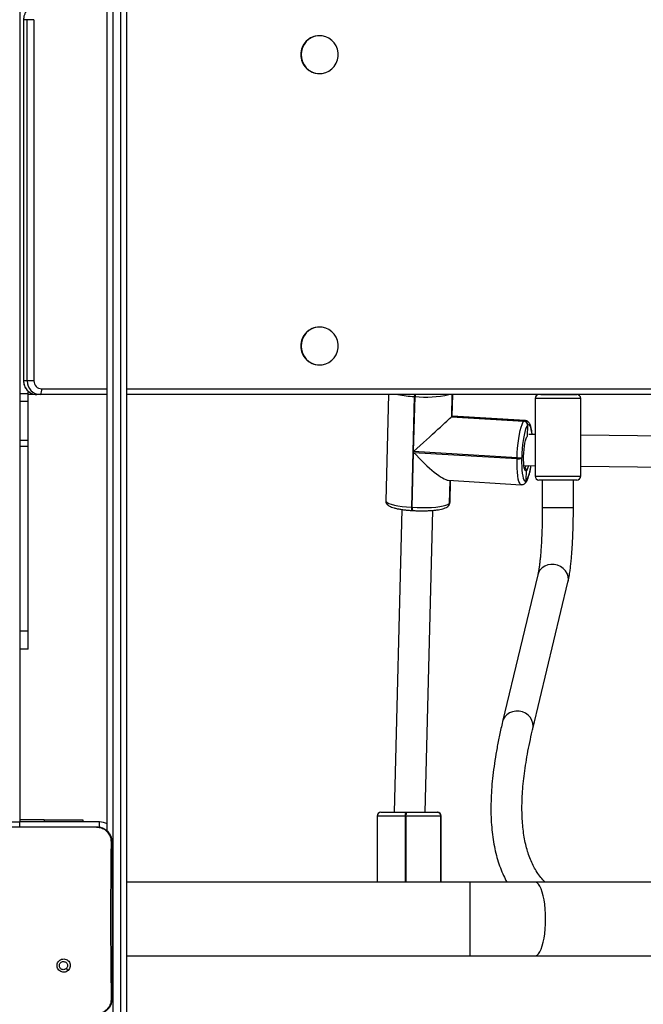
# Model space of a CAD drawing. Units: inches. Extents: x -490 to 1693, y -3645 to -2291.
# Drawn here: x 420 to 452, y -3137 to -3087 of the extents above; entities that cross this region are included whole.
import ezdxf

# ---------------------------------------------------------------- set-up
doc = ezdxf.new("R2010")
doc.units = ezdxf.units.IN
doc.header["$MEASUREMENT"] = 0
doc.layers.add('VP-EQ', color=7, linetype='Continuous', true_color=0x8a3492)
doc.styles.get("Standard").update_dxf_attribs({"font": 'arial.ttf'})
doc.dimstyles.get("Standard").update_dxf_attribs({"dimtxt": 14, "dimasz": 20, "dimexe": 20, "dimexo": 50, "dimgap": 20, "dimtad": 0, "dimdec": 0, "dimzin": 0, "dimdsep": 46, "dimtxsty": 'Standard', "dimcen": -0.09, "dimadec": 0, "dimazin": 0, "dimtfac": 1, "dimtdec": 4, "dimtofl": 0, "dimtmove": 0, "dimatfit": 3, "dimfxl": 70, "dimfxlon": 1, "dimtolj": 1, "dimtzin": 0, "dimarcsym": 0})

# ---------------------------------------------------------------- blocks, each defined once
blk = doc.blocks.new('*D144')
at = {"layer": 'Defpoints', "color": 0}
for p in [(1312.714, -2348.832), (30.555, -3011.563), (1312.714, -3095.791)]:
    blk.add_point(p, dxfattribs=at)
at = {"layer": 'VP-EQ', "color": 0, "lineweight": -2}
for p, q in [((30.555, -2418.832), (30.555, -2328.832)), ((1312.714, -2418.832), (1312.714, -2328.832)), ((50.555, -2348.832), (636.643, -2348.832)), ((1292.714, -2348.832), (717.187, -2348.832))]:
    blk.add_line(p, q, dxfattribs=at)
at = {"layer": 'VP-EQ', "color": 0}
for points in [[(50.555, -2345.498), (50.555, -2352.165), (30.555, -2348.832)], [(1292.714, -2352.165), (1292.714, -2345.498), (1312.714, -2348.832)]]:
    blk.add_solid(points, dxfattribs=at)
at = {"layer": 'VP-EQ', "color": 0, "insert": (676.915, -2348.832), "char_height": 14, "attachment_point": 5}
blk.add_mtext('\\A1;1285', dxfattribs=at)
blk = doc.blocks.new('*D147')
at = {"layer": 'Defpoints', "color": 0}
for p in [(1462.708, -2311.373), (-171.845, -3058.813), (1462.708, -3095.791)]:
    blk.add_point(p, dxfattribs=at)
at = {"layer": 'VP-EQ', "color": 0, "lineweight": -2}
for p, q in [((-171.845, -2381.373), (-171.845, -2291.373)), ((1462.708, -2381.373), (1462.708, -2291.373)), ((-151.845, -2311.373), (636.069, -2311.373)), ((1442.708, -2311.373), (716.613, -2311.373))]:
    blk.add_line(p, q, dxfattribs=at)
at = {"layer": 'VP-EQ', "color": 0}
for points in [[(-151.845, -2308.039), (-151.845, -2314.706), (-171.845, -2311.373)], [(1442.708, -2314.706), (1442.708, -2308.039), (1462.708, -2311.373)]]:
    blk.add_solid(points, dxfattribs=at)
at = {"layer": 'VP-EQ', "color": 0, "insert": (676.341, -2311.373), "char_height": 14, "attachment_point": 5}
blk.add_mtext('\\A1;1635', dxfattribs=at)
blk = doc.blocks.new('WD1580')
at = {"color": 7, "linetype": 'Continuous', "lineweight": 25}
for p, q in [((26329.99, 18581.79), (26329.99, 16814.39)), ((26333.99, 16814.39), (26333.99, 18581.79)), ((26336.99, 18581.79), (26336.99, 16814.39)), ((26326.99, 17373.36), (26326.99, 18021.33)), ((26281.99, 18019.09), (26281.99, 17378.09)), ((26283.92, 17791.09), (26283.92, 17605.09)), ((26285.78, 17791.09), (26283.98, 17791.09)), ((26283.98, 17791.09), (26283.98, 17605.09)), ((26289.31, 17791.09), (26285.78, 17791.09)), ((26285.78, 17605.09), (26285.78, 17791.09)), ((26289.31, 17791.09), (26289.31, 17605.09)), ((26436.42, 17782.84), (26436.3, 17782.84)), ((26436.3, 17763.34), (26436.42, 17763.34)), ((26436.42, 17632.84), (26436.3, 17632.84)), ((26436.3, 17613.34), (26436.42, 17613.34)), ((26285.78, 17605.09), (26283.98, 17605.09)), ((26289.31, 17605.09), (26285.78, 17605.09)), ((26286.32, 17598.41), (26286.32, 17599.84)), ((26286.32, 17594.53), (26286.32, 17598.41)), ((26326.99, 17598.09), (26286.32, 17598.09)), ((26289.85, 17598.17), (26290.84, 17598.09)), ((26292.64, 17598.09), (26290.84, 17598.09)), ((26326.99, 17598.09), (26292.64, 17598.09)), ((27753.7, 17598.09), (26336.99, 17598.09)), ((26550.42, 17598.09), (26336.99, 17598.09)), ((26471.92, 17598.09), (26470.5, 17543.36)), ((26485.17, 17597.05), (26483.7, 17540.06)), ((26484.83, 17568.72), (26485.57, 17597.02)), ((26485.57, 17597.02), (26485.17, 17597.05)), ((26504.68, 17598.09), (26504.38, 17586.68)), ((26504.71, 17586.98), (26505, 17598.09)), ((26547.35, 17596.09), (26547.35, 17556.09)), ((26550.42, 17598.09), (26568.83, 17598.09)), ((27758.17, 17598.09), (26568.83, 17598.09)), ((26570.85, 17556.09), (26570.85, 17596.09)), ((26286.32, 17574.37), (26286.32, 17594.53)), ((26504.38, 17586.68), (26504.35, 17586.64)), ((26504.35, 17586.64), (26541.64, 17584.37)), ((26504.42, 17586.71), (26504.38, 17586.68)), ((26504.38, 17586.68), (26541.68, 17584.41)), ((26541.72, 17584.44), (26504.42, 17586.71)), ((26542.29, 17584.7), (26504.71, 17586.98)), ((26541.64, 17584.37), (26541.68, 17584.41)), ((26541.68, 17584.41), (26541.72, 17584.44)), ((26543.44, 17576.72), (26543.59, 17582.32)), ((26543.59, 17582.32), (26543.55, 17582.29)), ((26543.63, 17582.36), (26543.59, 17582.32)), ((26543.43, 17576.64), (26543.44, 17576.72)), ((26543.44, 17576.72), (26543.43, 17576.64)), ((26547.35, 17577.47), (26544.16, 17577.51)), ((26734.64, 17575.25), (26570.85, 17577.19)), ((26286.32, 17571.35), (26286.32, 17574.37)), ((26286.32, 17476.23), (26286.32, 17571.35)), ((26484.09, 17540.04), (26484.82, 17568.33)), ((26484.82, 17568.33), (26538.11, 17565.09)), ((26538.12, 17565.48), (26484.83, 17568.72)), ((26538.11, 17565.09), (26538.12, 17565.48)), ((26540.47, 17565.72), (26540.46, 17565.32)), ((26541.64, 17561.54), (26547.35, 17561.47)), ((26570.85, 17561.19), (26734.58, 17559.25)), ((26542.85, 17553.83), (26542.99, 17559.04)), ((26502.65, 17553.98), (26540.22, 17551.7)), ((26503.53, 17553.93), (26503.22, 17541.97)), ((26503.56, 17542.56), (26503.85, 17553.91)), ((26542.21, 17552.45), (26542.25, 17552.48)), ((26542.25, 17552.48), (26542.29, 17552.52)), ((26542.81, 17553.8), (26542.85, 17553.83)), ((26542.85, 17553.83), (26542.89, 17553.87)), ((26568.85, 17554.09), (26549.35, 17554.09)), ((26551.1, 17554.09), (26551.1, 17539.78)), ((26567.1, 17539.78), (26567.1, 17554.09)), ((26483.7, 17540.06), (26484.09, 17540.04)), ((26502.58, 17540.59), (26502.62, 17540.63)), ((26502.62, 17540.63), (26502.66, 17540.66)), ((26503.19, 17541.94), (26503.22, 17541.97)), ((26503.22, 17541.97), (26503.26, 17542.01)), ((26478.76, 17538.94), (26474.72, 17383.04)), ((26483.96, 17538.42), (26484.35, 17538.39)), ((26490.72, 17383.04), (26494.76, 17538.48)), ((26548.76, 17505.27), (26530.64, 17429.72)), ((26546.2, 17425.99), (26564.32, 17501.54)), ((26286.32, 17467.09), (26286.32, 17476.23)), ((26286.32, 17467.09), (26281.99, 17467.09)), ((26468, 17383.04), (26480.73, 17383.04)), ((26480.73, 17383.04), (26481.12, 17383.04)), ((26481.12, 17383.04), (26496.91, 17383.04)), ((26496.91, 17383.04), (26496.93, 17383.04)), ((26496.93, 17383.04), (26496.95, 17383.04)), ((26274.54, 17378.09), (26282.09, 17378.09)), ((26294.49, 17379.08), (26281.99, 17379.08)), ((26322.99, 17378.09), (26282.09, 17378.09)), ((26282.09, 17375.59), (26282.09, 17378.09)), ((26294.49, 17379.08), (26314.49, 17379.08)), ((26314.49, 17379.08), (26314.49, 17378.09)), ((26466, 17381.04), (26466, 17347.09)), ((26480.9, 17381.04), (26480.51, 17381.04)), ((26498.9, 17381.04), (26480.9, 17381.04)), ((26498.92, 17381.04), (26498.9, 17381.04)), ((26498.92, 17347.09), (26498.92, 17381.04)), ((26498.94, 17381.04), (26498.92, 17381.04)), ((26499.04, 17347.09), (26499.04, 17381.04)), ((26258.08, 17375.59), (26304.39, 17375.59)), ((26304.39, 17375.59), (26321.49, 17375.59)), ((26321.49, 17375.59), (26321.53, 17375.45)), ((26513.96, 17347.09), (26336.99, 17347.09)), ((26547.27, 17347.09), (26513.96, 17347.09)), ((26620.95, 17347.09), (26547.27, 17347.09)), ((26336.99, 17309.09), (26513.96, 17309.09)), ((26513.96, 17309.09), (26547.27, 17309.09)), ((26547.27, 17309.09), (26620.95, 17309.09)), ((26306.93, 17301.65), (26305.97, 17302.61))]:
    blk.add_line(p, q, dxfattribs=at)
at = {"color": 8, "linetype": 'Continuous', "lineweight": 25}
for p, q in [((26283.98, 17791.09), (26283.92, 17791.09)), ((26283.98, 17605.09), (26283.92, 17605.09)), ((26293.23, 17601.09), (26326.99, 17601.09)), ((26336.99, 17601.09), (27754.3, 17601.09)), ((26286.32, 17598.41), (26281.99, 17598.41)), ((26504.64, 17598.09), (26504.35, 17586.64)), ((26504.42, 17586.71), (26504.72, 17598.09)), ((26570.85, 17596.09), (26547.35, 17596.09)), ((26286.32, 17594.53), (26281.99, 17594.53)), ((26543.12, 17576.31), (26543.44, 17576.72)), ((26543.44, 17576.72), (26543.49, 17576.76)), ((26286.32, 17574.37), (26281.99, 17574.37)), ((26286.32, 17571.35), (26281.99, 17571.35)), ((26547.35, 17556.09), (26570.85, 17556.09)), ((26503.5, 17553.93), (26503.19, 17541.94)), ((26503.26, 17542.01), (26503.57, 17553.93)), ((26551.45, 17539.78), (26551.1, 17539.78)), ((26567.1, 17539.78), (26551.45, 17539.78)), ((26549.09, 17506.28), (26548.76, 17505.27)), ((26286.32, 17476.23), (26281.99, 17476.23)), ((26530.98, 17430.73), (26530.64, 17429.72)), ((26294.49, 17379.08), (26294.49, 17378.09)), ((26322.99, 17375.44), (26322.99, 17378.09)), ((26480.51, 17381.04), (26466, 17381.04)), ((26480.51, 17381.04), (26480.51, 17347.09)), ((26480.9, 17347.09), (26480.9, 17381.04)), ((26498.9, 17381.04), (26498.9, 17347.09)), ((26498.94, 17347.09), (26498.94, 17381.04)), ((26499.04, 17381.04), (26498.94, 17381.04)), ((26513.96, 17328.09), (26513.96, 17347.09)), ((26513.96, 17309.09), (26513.96, 17328.09))]:
    blk.add_line(p, q, dxfattribs=at)
at = {"color": 7, "linetype": 'Continuous', "lineweight": 25, "flags": 128}
for points in [[(26426.87, 17773.09), (26427.04, 17771.25), (26427.55, 17769.47), (26428.39, 17767.82), (26429.51, 17766.36), (26430.88, 17765.15), (26432.45, 17764.22), (26434.17, 17763.62), (26435.97, 17763.35), (26437.78, 17763.44), (26439.55, 17763.88), (26441.2, 17764.65), (26442.68, 17765.72), (26443.93, 17767.07), (26444.92, 17768.63), (26445.59, 17770.35), (26445.93, 17772.17), (26445.93, 17774.02), (26445.59, 17775.84), (26444.92, 17777.56), (26443.93, 17779.12), (26442.68, 17780.46), (26441.2, 17781.54), (26439.55, 17782.31), (26437.78, 17782.74), (26435.97, 17782.83), (26434.17, 17782.57), (26432.45, 17781.96), (26430.88, 17781.04), (26429.51, 17779.82), (26428.39, 17778.36), (26427.55, 17776.72), (26427.04, 17774.94), (26426.87, 17773.09)], [(26426.87, 17623.09), (26427.04, 17621.25), (26427.55, 17619.47), (26428.39, 17617.82), (26429.51, 17616.36), (26430.88, 17615.15), (26432.45, 17614.22), (26434.17, 17613.62), (26435.97, 17613.35), (26437.78, 17613.44), (26439.55, 17613.88), (26441.2, 17614.65), (26442.68, 17615.72), (26443.93, 17617.07), (26444.92, 17618.62), (26445.59, 17620.35), (26445.93, 17622.17), (26445.93, 17624.02), (26445.59, 17625.84), (26444.92, 17627.56), (26443.93, 17629.12), (26442.68, 17630.46), (26441.2, 17631.54), (26439.55, 17632.31), (26437.78, 17632.74), (26435.97, 17632.83), (26434.17, 17632.57), (26432.45, 17631.96), (26430.88, 17631.03), (26429.51, 17629.82), (26428.39, 17628.36), (26427.55, 17626.72), (26427.04, 17624.94), (26426.87, 17623.09)], [(26538.12, 17565.48), (26538.23, 17568.02), (26538.4, 17570.57), (26538.65, 17573.07), (26538.96, 17575.45), (26539.33, 17577.65), (26539.74, 17579.62), (26540.19, 17581.32), (26540.66, 17582.7), (26541.15, 17583.73), (26541.64, 17584.37)], [(26543.55, 17582.29), (26543.12, 17581.72), (26542.69, 17580.82), (26542.28, 17579.61), (26541.88, 17578.12), (26541.52, 17576.39), (26541.2, 17574.46), (26540.93, 17572.37), (26540.71, 17570.18), (26540.56, 17567.95), (26540.47, 17565.72)], [(26542.11, 17559.41), (26542.05, 17559.56), (26541.82, 17560.41), (26541.63, 17561.56), (26541.51, 17562.95), (26541.45, 17564.54), (26541.47, 17566.26), (26541.54, 17568.04), (26541.69, 17569.81), (26541.89, 17571.51), (26542.14, 17573.06), (26542.44, 17574.4), (26542.76, 17575.49), (26543.1, 17576.27), (26543.12, 17576.31)], [(26540.46, 17565.32), (26540.43, 17563.16), (26540.48, 17561.11), (26540.59, 17559.22), (26540.76, 17557.55), (26541, 17556.13), (26541.28, 17555), (26541.62, 17554.18), (26541.99, 17553.7), (26542.39, 17553.57), (26542.81, 17553.8)], [(26543.97, 17561.51), (26543.69, 17560.5), (26543.53, 17560.03)], [(26484.09, 17540.04), (26486.63, 17539.92), (26489.18, 17539.88), (26491.69, 17539.91), (26494.08, 17540.01), (26496.31, 17540.19), (26498.31, 17540.43), (26500.03, 17540.74), (26501.44, 17541.1), (26502.5, 17541.5), (26503.19, 17541.94)]]:
    blk.add_lwpolyline(points, dxfattribs=at)
at = {"color": 8, "linetype": 'Continuous', "lineweight": 25, "flags": 128}
for points in [[(26541.72, 17584.44), (26542.2, 17584.7), (26542.29, 17584.7)], [(26545.8, 17577.49), (26545.68, 17578.61), (26545.44, 17580.03), (26545.16, 17581.16), (26544.82, 17581.97), (26544.45, 17582.45), (26544.05, 17582.58), (26543.63, 17582.36)], [(26540.22, 17551.7), (26539.86, 17551.85), (26539.44, 17552.39), (26539.06, 17553.32), (26538.73, 17554.61), (26538.46, 17556.23), (26538.26, 17558.13), (26538.14, 17560.28), (26538.09, 17562.62), (26538.11, 17565.09)], [(26543.53, 17560.03), (26543.34, 17559.59), (26542.99, 17559.04)], [(26542.99, 17559.04), (26542.65, 17558.86), (26542.33, 17559.04), (26542.11, 17559.41)], [(26470.5, 17543.36), (26470.62, 17542.97), (26471.14, 17542.5), (26472.03, 17542.03), (26473.29, 17541.59), (26474.89, 17541.18), (26476.77, 17540.81), (26478.9, 17540.5), (26481.23, 17540.25), (26483.7, 17540.06)], [(26483.7, 17540.06), (26483.69, 17539.68), (26483.71, 17539.33), (26483.73, 17539.03), (26483.77, 17538.77), (26483.82, 17538.58), (26483.88, 17538.46), (26483.95, 17538.42), (26483.96, 17538.42)], [(26484.09, 17540.04), (26484.09, 17539.66), (26484.1, 17539.31), (26484.12, 17539), (26484.16, 17538.75), (26484.22, 17538.56), (26484.28, 17538.44), (26484.34, 17538.39), (26484.35, 17538.39)], [(26503.26, 17542.01), (26503.55, 17542.47), (26503.56, 17542.56)], [(26564.32, 17501.54), (26564.5, 17502.81), (26564.37, 17504.38), (26563.88, 17505.91), (26563.04, 17507.32), (26561.91, 17508.55), (26560.52, 17509.53), (26558.94, 17510.23), (26557.25, 17510.61), (26555.53, 17510.65), (26553.86, 17510.36), (26552.31, 17509.74), (26550.96, 17508.82), (26549.87, 17507.65), (26549.09, 17506.28)], [(26546.2, 17425.99), (26546.38, 17427.26), (26546.25, 17428.83), (26545.76, 17430.36), (26544.93, 17431.77), (26543.79, 17433), (26542.4, 17433.98), (26540.82, 17434.68), (26539.14, 17435.06), (26537.42, 17435.1), (26535.74, 17434.81), (26534.19, 17434.19), (26532.84, 17433.27), (26531.75, 17432.1), (26530.98, 17430.73)], [(26552.82, 17328.09), (26552.77, 17330.68), (26552.62, 17333.22), (26552.36, 17335.66), (26552.01, 17337.96), (26551.58, 17340.08), (26551.06, 17341.98), (26550.47, 17343.61), (26549.82, 17344.96), (26549.13, 17346), (26548.4, 17346.69), (26547.65, 17347.05), (26547.27, 17347.09)], [(26547.27, 17309.09), (26547.65, 17309.14), (26548.4, 17309.49), (26549.13, 17310.19), (26549.82, 17311.22), (26550.47, 17312.57), (26551.06, 17314.21), (26551.58, 17316.1), (26552.01, 17318.22), (26552.36, 17320.52), (26552.62, 17322.97), (26552.77, 17325.51), (26552.82, 17328.09)]]:
    blk.add_lwpolyline(points, dxfattribs=at)
at = {"color": 7, "linetype": 'Continuous', "lineweight": 25}
for centre, radius, start, end in [((26436.4, 17773.2), 9.65, 90.5563, 180.6047), ((26436.39, 17772.98), 9.64, 179.3436, 269.4952), ((26436.4, 17623.19), 9.65, 90.5563, 180.6048), ((26436.39, 17622.98), 9.64, 179.3436, 269.4953), ((26292.71, 17605.02), 6.93, 179.4269, 269.4121), ((26293.27, 17605.05), 3.96, 179.425, 269.4159), ((26289.02, 17600.37), 4.27, 327.7476, 9.6902), ((26549.35, 17596.09), 2, 90, 180), ((26568.85, 17596.09), 2, 0, 90), ((26541.5, 17582.33), 2.05, 358.845, 86.2035), ((26541.54, 17582.37), 2.05, 358.8444, 86.204), ((26541.58, 17582.4), 2.05, 358.8646, 86.1981), ((26538.81, 17569.99), 4.95, 261.926, 289.4499), ((26538.82, 17570.39), 4.95, 261.9342, 289.4417), ((26549.35, 17556.09), 2, 180, 270), ((26568.85, 17556.09), 2, 270, 0), ((26540.95, 17553.87), 1.9, 313.0152, 358.7365), ((26501.33, 17542.01), 1.9, 313.02, 358.766), ((26468, 17381.04), 2, 90, 180), ((26485.22, 17381.54), 4.74, 161.4615, 185.994), ((26485.61, 17381.54), 4.74, 161.4615, 185.994), ((26496.9, 17381.05), 1.99, 359.8185, 89.821), ((26496.92, 17381.05), 1.99, 359.8458, 89.8075), ((26496.95, 17381.05), 1.99, 359.838, 89.8153), ((26497.04, 17381.04), 2, 0, 90), ((26322.99, 17370.09), 8, 60, 90)]:
    blk.add_arc(centre, radius, start, end, dxfattribs=at)
at = {"color": 8, "linetype": 'Continuous', "lineweight": 25}
for centre, radius, start, end in [((26290.93, 17605.03), 6.95, 179.4823, 261.0241), ((26488.25, 17656.66), 59.69, 258.8534, 267.052), ((26495.59, 17596.79), 10.42, 172.8136, 178.5921), ((26490.87, 17652.67), 55.9, 264.5606, 282.4886), ((26496.3, 17596.74), 10.74, 172.7791, 178.5133), ((26538.95, 17562.39), 3.84, 323.1531, 346.9975), ((26528.03, 17562.55), 17.21, 329.6933, 356.47), ((26540.92, 17553.84), 1.9, 313.008, 358.7728), ((26540.99, 17553.91), 1.9, 313.0538, 358.758), ((26501.29, 17541.98), 1.9, 313.0006, 358.7654), ((26501.36, 17542.05), 1.9, 313.0141, 358.7376)]:
    blk.add_arc(centre, radius, start, end, dxfattribs=at)
at = {"color": 7, "linetype": 'Continuous', "lineweight": 25}
for centre, major_axis, ratio, start_param, end_param in [((26487.93, 17571.6), (16.7, 15.31), 0.001095, 4.524722, 6.095518), ((26488.01, 17571.67), (16.7, 15.31), 0.001095, 6.095518, 6.284243), ((26487.92, 17571.21), (-15.58, 16.99), 0.183403, 1.571854, 2.953926)]:
    blk.add_ellipse(centre, major_axis=major_axis, ratio=ratio, start_param=start_param, end_param=end_param, dxfattribs=at)
for points, knots in [([(26290.84, 17798.09), (26290.5, 17798.08), (26289.67, 17798.04), (26288.39, 17797.69), (26287.07, 17797.02), (26285.92, 17796.08), (26284.99, 17794.92), (26284.32, 17793.59), (26283.97, 17792.28), (26283.94, 17791.44), (26283.92, 17791.09)], [0, 0, 0, 0, 0.0937549, 0.2286547, 0.3635908, 0.4985904, 0.6337376, 0.7691468, 0.904823, 1, 1, 1, 1]), ([(26283.92, 17605.09), (26283.94, 17604.75), (26283.97, 17603.92), (26284.32, 17602.62), (26284.98, 17601.27), (26285.91, 17600.1), (26287.07, 17599.16), (26288.39, 17598.47), (26289.35, 17598.27), (26289.83, 17598.17)], [0, 0, 0, 0, 0.102192, 0.252298, 0.402629, 0.552906, 0.703, 0.852823, 1, 1, 1, 1]), ([(26545.85, 17577.49), (26545.84, 17577.61), (26545.79, 17578.34), (26545.63, 17579.52), (26545.37, 17581), (26545.02, 17582.22), (26544.6, 17583.14), (26544.08, 17583.86), (26543.47, 17584.35), (26542.83, 17584.67), (26542.42, 17584.66), (26542.29, 17584.66)], [0, 0, 0, 0, 0.03148, 0.1905687, 0.3529121, 0.5219392, 0.6805241, 0.7816824, 0.8734112, 0.9608357, 1, 1, 1, 1]), ([(26543.01, 17575.86), (26543.02, 17575.89), (26543.04, 17575.92), (26543.04, 17575.93), (26543.05, 17575.93)], [0, 0, 0, 0, 0.819639, 1, 1, 1, 1]), ([(26542.99, 17559.04), (26542.98, 17559.11), (26542.97, 17559.3), (26542.86, 17559.58), (26542.65, 17559.85), (26542.36, 17560.03), (26542.14, 17560.07), (26542.03, 17560.08)], [0, 0, 0, 0, 0.1433063, 0.3580144, 0.5727502, 0.7874216, 1, 1, 1, 1]), ([(26542.03, 17560.08), (26542.12, 17560.07), (26542.33, 17560.04), (26542.61, 17559.88), (26542.84, 17559.62), (26542.97, 17559.33), (26542.98, 17559.13), (26542.99, 17559.04)], [0, 0, 0, 0, 0.182989, 0.397429, 0.612017, 0.826746, 1, 1, 1, 1]), ([(26542.1, 17559.76), (26542.11, 17559.75), (26542.14, 17559.72), (26542.09, 17559.8), (26542.05, 17559.88)], [0, 0, 0, 0, 0.133942, 1, 1, 1, 1]), ([(26542.29, 17552.52), (26542.44, 17552.68), (26542.82, 17553.08), (26543.29, 17553.88), (26543.77, 17554.98), (26544.22, 17556.4), (26544.63, 17558.02), (26544.97, 17559.73), (26545.16, 17560.95), (26545.24, 17561.49)], [0, 0, 0, 0, 0.089028, 0.217824, 0.390189, 0.546862, 0.711501, 0.870694, 1, 1, 1, 1]), ([(26540.22, 17551.74), (26540.41, 17551.72), (26540.88, 17551.68), (26541.61, 17551.97), (26542, 17552.28), (26542.21, 17552.45)], [0, 0, 0, 0, 0.232505, 0.591169, 1, 1, 1, 1]), ([(26470.53, 17543.36), (26470.52, 17543.26), (26470.48, 17542.88), (26470.7, 17542.23), (26471.11, 17541.58), (26471.67, 17541.05), (26472.41, 17540.58), (26473.4, 17540.14), (26474.73, 17539.72), (26476.31, 17539.34), (26478.1, 17539.02), (26480.03, 17538.75), (26481.99, 17538.55), (26483.33, 17538.46), (26483.96, 17538.42)], [0, 0, 0, 0, 0.0198524, 0.0787554, 0.1358816, 0.1982073, 0.2748421, 0.3789393, 0.4849553, 0.5963164, 0.7028416, 0.8071008, 0.910264, 1, 1, 1, 1]), ([(26488.98, 17538.26), (26489.26, 17538.25), (26490.27, 17538.24), (26491.95, 17538.29), (26493.98, 17538.4), (26495.87, 17538.57), (26497.6, 17538.8), (26499.15, 17539.09), (26500.52, 17539.46), (26501.6, 17539.89), (26502.26, 17540.3), (26502.55, 17540.56), (26502.58, 17540.59)], [0, 0, 0, 0, 0.044931, 0.161206, 0.277786, 0.39494, 0.51306, 0.632936, 0.756194, 0.886917, 0.986736, 1, 1, 1, 1]), ([(26502.66, 17540.66), (26502.83, 17540.85), (26503.17, 17541.2), (26503.51, 17541.9), (26503.52, 17542.37), (26503.53, 17542.56)], [0, 0, 0, 0, 0.396237, 0.763092, 1, 1, 1, 1]), ([(26551.1, 17539.78), (26551.1, 17539.17), (26551.1, 17537.4), (26551.07, 17534.48), (26551, 17531.06), (26550.9, 17527.72), (26550.77, 17524.48), (26550.6, 17521.38), (26550.41, 17518.44), (26550.2, 17515.69), (26549.96, 17513.16), (26549.7, 17510.89), (26549.43, 17508.89), (26549.16, 17507.21), (26548.93, 17506.02), (26548.81, 17505.47), (26548.76, 17505.27)], [0, 0, 0, 0, 0.0412059, 0.1195723, 0.1979173, 0.2761772, 0.3543004, 0.4322285, 0.5098801, 0.5871501, 0.6638875, 0.7398802, 0.8148122, 0.8882084, 0.9593599, 1, 1, 1, 1]), ([(26564.32, 17501.54), (26564.4, 17501.87), (26564.63, 17502.88), (26564.98, 17504.74), (26565.36, 17507.2), (26565.7, 17509.9), (26566, 17512.73), (26566.25, 17515.72), (26566.48, 17518.86), (26566.67, 17522.14), (26566.83, 17525.53), (26566.95, 17529.02), (26567.04, 17532.58), (26567.09, 17536.17), (26567.1, 17538.58), (26567.1, 17539.78)], [0, 0, 0, 0, 0.041883, 0.125064, 0.212753, 0.295959, 0.376848, 0.456427, 0.535195, 0.613428, 0.6913, 0.768924, 0.846381, 0.92373, 1, 1, 1, 1]), ([(26484.35, 17538.39), (26484.72, 17538.37), (26485.82, 17538.31), (26487.38, 17538.26), (26488.54, 17538.26), (26488.98, 17538.26)], [0, 0, 0, 0, 0.245529, 0.713075, 1, 1, 1, 1]), ([(26530.64, 17429.72), (26530.36, 17428.53), (26529.54, 17425.06), (26528.36, 17419.44), (26527.15, 17412.92), (26526.18, 17406.6), (26525.43, 17400.47), (26524.92, 17394.53), (26524.64, 17388.78), (26524.59, 17383.23), (26524.79, 17377.88), (26525.23, 17372.74), (26525.92, 17367.81), (26526.85, 17363.11), (26528.02, 17358.63), (26529.44, 17354.4), (26531.02, 17350.54), (26532.24, 17348.19), (26532.81, 17347.09)], [0, 0, 0, 0, 0.033992, 0.099443, 0.164948, 0.230523, 0.296161, 0.361848, 0.427559, 0.493244, 0.558843, 0.624275, 0.689439, 0.754215, 0.818473, 0.882082, 0.944939, 1, 1, 1, 1]), ([(26552.46, 17347.09), (26552.25, 17347.29), (26551.29, 17348.22), (26549.78, 17350.1), (26547.94, 17352.74), (26546.34, 17355.62), (26544.93, 17358.71), (26543.73, 17362.01), (26542.73, 17365.52), (26541.92, 17369.25), (26541.3, 17373.2), (26540.87, 17377.37), (26540.64, 17381.77), (26540.6, 17386.4), (26540.76, 17391.26), (26541.11, 17396.35), (26541.67, 17401.66), (26542.44, 17407.2), (26543.41, 17412.97), (26544.57, 17418.85), (26545.55, 17423.24), (26546.11, 17425.61), (26546.2, 17425.99)], [0, 0, 0, 0, 0.016769, 0.076466, 0.135401, 0.193145, 0.24962, 0.304972, 0.359424, 0.413201, 0.466495, 0.519462, 0.572219, 0.624852, 0.677427, 0.729987, 0.782556, 0.835157, 0.887805, 0.940509, 0.990551, 1, 1, 1, 1]), ([(26304.39, 17375.59), (26305.65, 17375.59), (26311.36, 17375.59), (26317.07, 17375.51), (26321.53, 17375.45)], [0, 0, 0, 0, 0.219439, 1, 1, 1, 1]), ([(26321.49, 17375.59), (26322.03, 17375.56), (26323.11, 17375.5), (26325.11, 17374.85), (26327.29, 17373.39), (26328.74, 17371.21), (26329.39, 17369.21), (26329.46, 17368.14), (26329.49, 17367.59)], [0, 0, 0, 0, 0.1305785, 0.2575803, 0.5000228, 0.7426711, 0.8696339, 1, 1, 1, 1]), ([(26321.53, 17375.45), (26322.37, 17375.35), (26324.07, 17375.14), (26326.33, 17373.8), (26328.01, 17371.83), (26328.89, 17369.67), (26328.97, 17368.24), (26329, 17367.66)], [0, 0, 0, 0, 0.212495, 0.426017, 0.641143, 0.855537, 1, 1, 1, 1]), ([(26329, 17367.66), (26328.99, 17366.38), (26328.92, 17359.94), (26328.83, 17349.92), (26328.77, 17339.55), (26328.75, 17327.8), (26328.79, 17310.92), (26328.95, 17295.71), (26329.04, 17287.02)], [0, 0, 0, 0, 0.047957, 0.2398, 0.372754, 0.433534, 0.676687, 1, 1, 1, 1]), ([(26329.49, 17367.59), (26329.46, 17367.61), (26329.41, 17367.63), (26329.13, 17367.65), (26329, 17367.66)], [0, 0, 0, 0, 0.530384, 1, 1, 1, 1]), ([(26329.49, 17367.59), (26329.49, 17358.65), (26329.49, 17340.77), (26329.49, 17313.91), (26329.49, 17296.03), (26329.49, 17287.09)], [0, 0, 0, 0, 0.333296, 0.666701, 1, 1, 1, 1]), ([(26306.93, 17301.65), (26306.93, 17301.65), (26307.21, 17301.91), (26307.68, 17302.54), (26308.03, 17303.64), (26308, 17304.8), (26307.58, 17305.89), (26306.83, 17306.77), (26305.83, 17307.36), (26304.69, 17307.59), (26303.53, 17307.42), (26302.49, 17306.88), (26301.69, 17306.03), (26301.22, 17304.97), (26301.13, 17303.81), (26301.43, 17302.68), (26302.08, 17301.72), (26303.01, 17301.03), (26304.13, 17300.69), (26305.29, 17300.73), (26306.26, 17301.1), (26306.74, 17301.5), (26306.93, 17301.65)], [0, 0, 0, 0, 0.0000606, 0.0537484, 0.1074471, 0.1607529, 0.2144405, 0.2678916, 0.3213299, 0.3752568, 0.4291326, 0.482992, 0.5367129, 0.590601, 0.6442304, 0.6975937, 0.7509519, 0.8051836, 0.8576841, 0.912635, 0.9659632, 1, 1, 1, 1]), ([(26302.39, 17304.09), (26302.41, 17304.33), (26302.46, 17304.8), (26302.82, 17305.43), (26303.35, 17305.91), (26304.02, 17306.18), (26304.73, 17306.22), (26305.42, 17306.02), (26306.01, 17305.6), (26306.42, 17305.01), (26306.62, 17304.32), (26306.57, 17303.6), (26306.33, 17303.01), (26306.07, 17302.72), (26305.97, 17302.61)], [0, 0, 0, 0, 0.085853, 0.171702, 0.257499, 0.343299, 0.429113, 0.514997, 0.601007, 0.686988, 0.773006, 0.858949, 0.944849, 1, 1, 1, 1]), ([(26305.97, 17302.61), (26305.79, 17302.46), (26305.42, 17302.16), (26304.72, 17301.97), (26304.01, 17302.01), (26303.34, 17302.28), (26302.81, 17302.76), (26302.46, 17303.39), (26302.41, 17303.86), (26302.39, 17304.09)], [0, 0, 0, 0, 0.143074, 0.28607, 0.429018, 0.572263, 0.715489, 0.858794, 1, 1, 1, 1]), ([(26329.49, 17287.09), (26329.46, 17286.55), (26329.39, 17285.47), (26328.74, 17283.47), (26327.29, 17281.29), (26325.11, 17279.84), (26323.11, 17279.19), (26322.03, 17279.12), (26321.49, 17279.09)], [0, 0, 0, 0, 0.130546, 0.257579, 0.500021, 0.742664, 0.869614, 1, 1, 1, 1]), ([(26329.04, 17287.02), (26328.97, 17286.15), (26328.81, 17284.39), (26327.5, 17282.03), (26325.54, 17280.27), (26323.42, 17279.36), (26322.04, 17279.25), (26321.52, 17279.21)], [0, 0, 0, 0, 0.218776, 0.438659, 0.655939, 0.870266, 1, 1, 1, 1]), ([(26329.49, 17287.09), (26329.46, 17287.08), (26329.42, 17287.05), (26329.16, 17287.03), (26329.04, 17287.02)], [0, 0, 0, 0, 0.5554133, 1, 1, 1, 1])]:
    blk.add_open_spline(points, degree=3, knots=knots, dxfattribs=at)
blk = doc.blocks.new('WD1580 2D_')
at = {"xscale": 0.1, "yscale": 0.1, "zscale": 0.1}
blk.add_blockref('WD1580', (-2207.952, -4865.622), dxfattribs=at)

msp = doc.modelspace()

# ---------------------------------------------------------------- block references
at = {"layer": 'VP-EQ', "color": 0}
msp.add_blockref('WD1580 2D_', (0, 0), dxfattribs=at)

# ---------------------------------------------------------------- dimensions: what is measured, and where the dimension line sits
dim = msp.add_linear_dim(base=(1462.708, -2311.373), p1=(-171.845, -3058.813), p2=(1462.708, -3095.791), dimstyle='Standard', override={"dimdec": 0}, dxfattribs=at)
dim.commit()
dim.dimension.update_dxf_attribs({"geometry": '*D147', "text_midpoint": (676.341, -2311.373), "dimtype": 160})
dim = msp.add_linear_dim(base=(1312.714, -2348.832), p1=(30.555, -3011.563), p2=(1312.714, -3095.791), text='1285', dimstyle='Standard', dxfattribs=at)
dim.commit()
dim.dimension.update_dxf_attribs({"geometry": '*D144', "text_midpoint": (676.915, -2348.832), "dimtype": 160})

doc.saveas('drawing.dxf')
